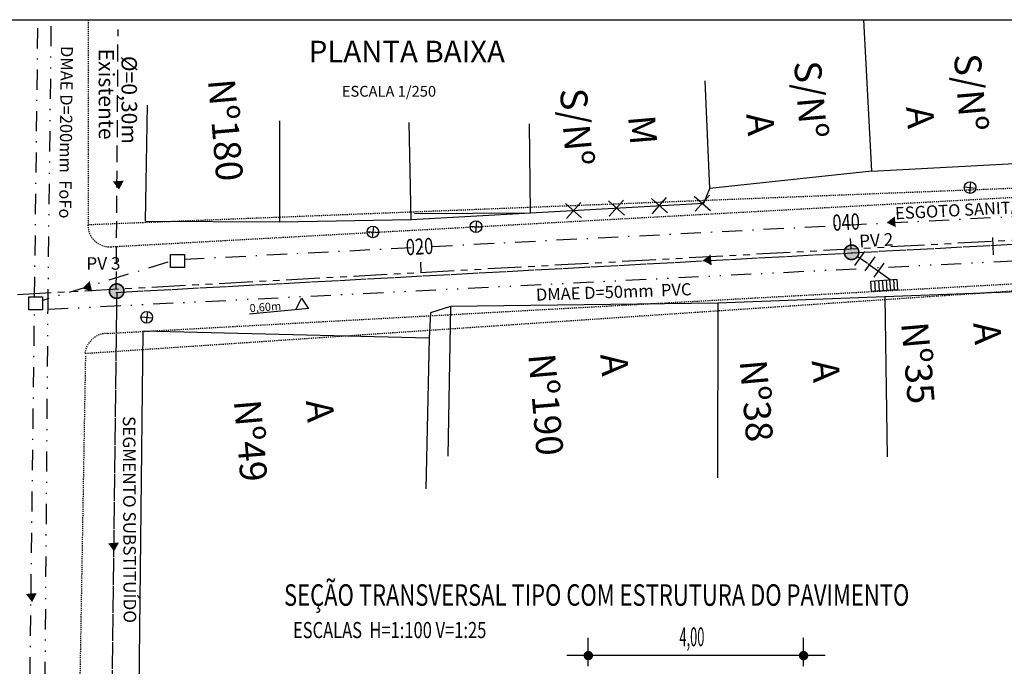
# Model space of a CAD drawing. Extents: x 188588 to 189029, y 1649623 to 1668615.
# Drawn here: x 188682 to 188773, y 1668243 to 1668303 of the extents above; entities that cross this region are included whole.
import ezdxf

# ---------------------------------------------------------------- set-up
doc = ezdxf.new("R2010")
doc.units = 0
doc.header["$LTSCALE"] = 2.5
doc.header["$MEASUREMENT"] = 0
for name, pattern in [('DASHDOT', [1, 0.5, -0.25, 0, -0.25]), ('DASHED', [3e-06, 2e-06, -1e-06]), ('DIVIDE', [1.25, 0.5, -0.25, 0, -0.25, 0, -0.25]), ('HIDDEN', [0.375, 0.25, -0.125]), ('LIN0', [0]), ('PHANTOM', [2.5, 1.25, -0.25, 0.25, -0.25, 0.25, -0.25]), ('TRACO', [1, 1, 0, 0, 0, 0, 0, 0, 0, 0])]:
    doc.linetypes.add(name, pattern=pattern)
doc.layers.get('0').update_dxf_attribs({"linetype": 'CONTINUOUS'})
for name, color, linetype in [('CASA', 2, 'CONTINUOUS'), ('CEA', 64, 'CONTINUOUS'), ('CROQUI', 4, 'CONTINUOUS'), ('DMAE', 4, 'DIVIDE'), ('DREN', 4, 'CONTINUOUS'), ('EIXO', 6, 'PHANTOM'), ('ESTAQ-PROJ', 7, 'CONTINUOUS'), ('MEDIDAS', 1, 'CONTINUOUS'), ('MEIOFIO', 2, 'DASHED'), ('MURO', 2, 'CONTINUOUS'), ('PERFIL', 2, 'LIN0'), ('PM', 7, 'CONTINUOUS'), ('POSTE', 1, 'CONTINUOUS'), ('PV', 4, 'CONTINUOUS'), ('TEXTS', 1, 'CONTINUOUS'), ('TUBO', 35, 'CONTINUOUS'), ('TXT', 5, 'CONTINUOUS')]:
    doc.layers.add(name, color=color, linetype=linetype)
doc.styles.add('R6', font='ROMANS.SHX')
doc.styles.add('ROMANS', font='simplex.shx', dxfattribs={"height": 1.5})
doc.styles.add('ROMANSD', font='romand.shx', dxfattribs={"height": 1.5})
doc.styles.add('RS', font='simplex.shx')
doc.styles.get("Standard").update_dxf_attribs({"font": 'simplex.shx'})

# ---------------------------------------------------------------- blocks, each defined once
blk = doc.blocks.new('PM')
at = {"layer": 'PM'}
blk.add_circle((0, 0), 0.0009, dxfattribs=at)

msp = doc.modelspace()

# ---------------------------------------------------------------- hatches: boundary and pattern name
at = {"layer": 'CROQUI', "ltscale": 0.01}
for points in [[(188759.52, 1668281.846, 1), (188758.173, 1668281.803, 1)], [(188691.23, 1668278.209, 1), (188689.882, 1668278.166, 1)]]:
    msp.add_hatch(color=256, dxfattribs=at).paths.add_polyline_path(points)
at = {"layer": 'DREN', "ltscale": 0.5}
for points in [[(188690.206, 1668288.393), (188690.77, 1668287.638), (188691.216, 1668288.469)], [(188745.746, 1668281.614), (188745, 1668281.038), (188745.837, 1668280.605)], [(188689.756, 1668254.766), (188690.32, 1668254.012), (188690.766, 1668254.842)], [(188682.129, 1668250.06), (188682.693, 1668249.305), (188683.139, 1668250.136)]]:
    msp.add_hatch(color=6, dxfattribs=at).paths.add_polyline_path(points)
at = {"layer": 'DREN'}
for points in [[(188762.853, 1668285.145), (188762.104, 1668284.573), (188762.939, 1668284.136)], [(188688.039, 1668279.141), (188687.394, 1668278.453), (188688.289, 1668278.159)]]:
    msp.add_hatch(color=6, dxfattribs=at).paths.add_polyline_path(points)

# ---------------------------------------------------------------- linework, layer by layer
at = {"color": 1}
msp.add_line((188756.376, 1668244.334), (188732.376, 1668244.334), dxfattribs=at)
at = {"layer": 'CASA'}
for p, q in [((188705.729, 1668284.643), (188705.712, 1668294.022)), ((188717.912, 1668284.864), (188717.739, 1668293.879)), ((188729.018, 1668285.468), (188728.907, 1668293.736)), ((188718.232, 1668285.413), (188729.018, 1668285.468)), ((188705.729, 1668284.643), (188717.912, 1668284.864)), ((188692.993, 1668274.48), (188692.292, 1668211.069)), ((188719.579, 1668273.825), (188692.993, 1668274.48)), ((188719.579, 1668273.825), (188719.276, 1668259.84))]:
    msp.add_line(p, q, dxfattribs=at)
at = {"layer": 'CEA', "color": 2}
for p, q in [((188745.107, 1668286.377), (188745.655, 1668287.743)), ((188729.018, 1668285.468), (188745.107, 1668286.377))]:
    msp.add_line(p, q, dxfattribs=at)
at = {"layer": 'CEA', "color": 2, "ltscale": 2, "extrusion": (0, 0, -1)}
for p, q in [((188732.259, 1668286.36), (188733.751, 1668285.027)), ((188732.339, 1668284.948), (188733.671, 1668286.439)), ((188736.247, 1668286.585), (188737.739, 1668285.252)), ((188736.327, 1668285.173), (188737.659, 1668286.664)), ((188740.235, 1668286.81), (188741.726, 1668285.478)), ((188740.314, 1668285.398), (188741.647, 1668286.89)), ((188744.222, 1668287.035), (188745.714, 1668285.703)), ((188744.302, 1668285.623), (188745.634, 1668287.115))]:
    msp.add_line(p, q, dxfattribs=at)
at = {"layer": 'DMAE', "ltscale": 1.5}
for p, q in [((188684.177, 1668276.518), (188684.488, 1668303.428)), ((188683.646, 1668207.674), (188684.177, 1668276.518))]:
    msp.add_line(p, q, dxfattribs=at)
at = {"layer": 'DMAE', "color": 2}
for p, q in [((188707.194, 1668276.507), (188707.715, 1668277.512)), ((188708.38, 1668276.609), (188707.748, 1668277.547))]:
    msp.add_line(p, q, dxfattribs=at)
at = {"layer": 'DMAE', "color": 2, "linetype": 'CONTINUOUS'}
msp.add_line((188702.882, 1668276.104), (188708.405, 1668276.616), dxfattribs=at)
at = {"layer": 'DREN', "linetype": 'DASHDOT', "ltscale": 1.5}
for p, q in [((188682.932, 1668277.664), (188683.242, 1668303.428)), ((188696.828, 1668281.169), (188809.266, 1668286.976)), ((188695.31, 1668280.893), (188683.616, 1668277.309)), ((188682.09, 1668207.674), (188682.918, 1668276.454))]:
    msp.add_line(p, q, dxfattribs=at)
at = {"layer": 'DREN', "linetype": 'HIDDEN', "ltscale": 2.5}
msp.add_line((188690.523, 1668278.456), (188690.686, 1668302.51), dxfattribs=at)
at = {"layer": 'DREN', "color": 6, "linetype": 'TRACO'}
for p, q in [((188758.805, 1668281.765), (188818.031, 1668284.905)), ((188690.483, 1668278.084), (188758.913, 1668281.765)), ((188762.434, 1668279.265, -97.893), (188759.343, 1668281.436)), ((188690.035, 1668232.695), (188690.592, 1668278.084, 1153.515))]:
    msp.add_line(p, q, dxfattribs=at)
at = {"layer": 'DREN', "linetype": 'DIVIDE', "ltscale": 1.5}
msp.add_line((188684.177, 1668276.518), (188813.477, 1668283.011), dxfattribs=at)
at = {"layer": 'DREN', "linetype": 'TRACO'}
for p, q in [((188771.923, 1668283.185), (188771.982, 1668281.585)), ((188760.033, 1668281.899), (188759.103, 1668280.596)), ((188760.99, 1668281.38), (188760.06, 1668280.077)), ((188761.833, 1668280.812), (188760.903, 1668279.509)), ((188760.964, 1668279.166), (188761.041, 1668278.199, -97.893)), ((188761.336, 1668279.192), (188761.413, 1668278.225, -97.893)), ((188761.686, 1668279.216), (188761.763, 1668278.249, -97.893)), ((188762.036, 1668279.242), (188762.113, 1668278.275, -97.893)), ((188762.369, 1668279.265), (188762.446, 1668278.298, -97.893)), ((188762.719, 1668279.289, -97.893), (188762.796, 1668278.322))]:
    msp.add_line(p, q, dxfattribs=at)
for points in [[(188695.562, 1668281.603), (188696.848, 1668281.603), (188696.848, 1668280.393), (188695.562, 1668280.393)], [(188682.393, 1668277.664), (188683.679, 1668277.664), (188683.679, 1668276.454), (188682.393, 1668276.454)]]:
    msp.add_lwpolyline(points, close=True, dxfattribs=at)
at = {"layer": 'DREN', "elevation": -97.893}
msp.add_lwpolyline([(188760.614, 1668279.139), (188763.028, 1668279.306), (188763.093, 1668278.338), (188760.679, 1668278.171)], close=True, dxfattribs=at)
at = {"layer": 'EIXO', "color": 1, "linetype": 'PHANTOM'}
msp.add_line((188828.007, 1668285.886), (188680.126, 1668277.807), dxfattribs=at)
at = {"layer": 'ESTAQ-PROJ', "linetype": 'LIN0', "extrusion": (0, 0, -1)}
for p, q in [((188758.795, 1668282.093), (188758.741, 1668283.091)), ((188718.855, 1668279.904), (188718.801, 1668280.902))]:
    msp.add_line(p, q, dxfattribs=at)
at = {"layer": 'MEDIDAS', "color": 1}
for p, q in [((188734.376, 1668243.362), (188734.376, 1668246.001)), ((188754.376, 1668243.362), (188754.376, 1668246.001)), ((188754.376, 1668243.362), (188754.376, 1668246.001))]:
    msp.add_line(p, q, dxfattribs=at)
at = {"layer": 'MEDIDAS', "color": 1, "const_width": 0.437, "elevation": 1153.515}
for points in [[(188734.594, 1668244.334, -1), (188734.157, 1668244.334, -1)], [(188734.594, 1668244.334, -1), (188734.157, 1668244.334, -1)], [(188754.594, 1668244.334, -1), (188754.157, 1668244.334, -1)], [(188754.594, 1668244.334, -1), (188754.157, 1668244.334, -1)]]:
    msp.add_lwpolyline(points, format="xyb", close=True, dxfattribs=at)
at = {"layer": 'MEIOFIO', "color": 2}
for p, q in [((188687.929, 1668284.284), (188687.924, 1668303.428)), ((188686.565, 1668207.091), (188687.684, 1668272.171))]:
    msp.add_line(p, q, dxfattribs=at)
at = {"layer": 'MEIOFIO', "color": 2, "elevation": 1153.515}
for points in [[(188687.891, 1668284.357, 0.43511), (188690.001, 1668282.328), (188827.729, 1668289.876)], [(188687.605, 1668272.39, -0.393621), (188689.719, 1668274.277), (188828.014, 1668281.856)]]:
    msp.add_lwpolyline(points, format="xyb", close=True, dxfattribs=at)
at = {"layer": 'MURO'}
for p, q in [((188760.708, 1668289.344), (188759.986, 1668303.428)), ((188745.655, 1668287.743), (188745.229, 1668297.745)), ((188693.242, 1668284.694), (188693.416, 1668295.491)), ((188760.708, 1668289.344), (188777.15, 1668290.23)), ((188760.708, 1668289.344), (188745.655, 1668287.743)), ((188693.242, 1668284.694), (188705.729, 1668284.643)), ((188778.211, 1668278.275), (188761.926, 1668277.664)), ((188761.926, 1668277.664), (188746.407, 1668277.091)), ((188761.926, 1668277.664), (188762.136, 1668262.818)), ((188719.702, 1668276.2), (188719.579, 1668273.825)), ((188721.58, 1668276.782), (188719.702, 1668276.2)), ((188721.58, 1668276.782), (188721.319, 1668262.866)), ((188746.407, 1668277.091), (188721.58, 1668276.782)), ((188746.407, 1668277.091), (188746.366, 1668260.839))]:
    msp.add_line(p, q, dxfattribs=at)
at = {"layer": 'PERFIL', "linetype": 'LIN0'}
msp.add_line((188659.691, 1668303.428), (188976.961, 1668303.428), dxfattribs=at)
at = {"layer": 'POSTE', "linetype": 'TRACO'}
for p, q in [((188769.899, 1668288.366), (188769.793, 1668287.291)), ((188769.309, 1668287.882), (188770.384, 1668287.775)), ((188723.995, 1668284.733), (188723.888, 1668283.658)), ((188713.822, 1668283.754), (188714.897, 1668283.648)), ((188714.413, 1668284.238), (188714.307, 1668283.163)), ((188723.404, 1668284.248), (188724.479, 1668284.142)), ((188693.406, 1668276.307), (188693.3, 1668275.232)), ((188692.815, 1668275.823), (188693.89, 1668275.716))]:
    msp.add_line(p, q, dxfattribs=at)
at = {"layer": 'POSTE', "color": 2}
msp.add_line((188717.912, 1668284.864), (188729.018, 1668285.468), dxfattribs=at)
at = {"layer": 'PV', "const_width": 0.15, "elevation": 1437.056}
for points in [[(188758.162, 1668281.789, 1), (188759.51, 1668281.832, 1)], [(188689.885, 1668278.182, 1), (188691.232, 1668278.225, 1)]]:
    msp.add_lwpolyline(points, format="xyb", close=True, dxfattribs=at)

# ---------------------------------------------------------------- block references
at = {"layer": 'PM', "xscale": 600, "yscale": 600, "zscale": 600, "rotation": 354.3377871800149}
for p in [(188769.846, 1668287.828), (188723.941, 1668284.195), (188714.36, 1668283.701), (188693.353, 1668275.77)]:
    msp.add_blockref('PM', p, dxfattribs=at)

# ---------------------------------------------------------------- texts
at = {"layer": 'CROQUI'}
for s, height, style, p in [('PLANTA BAIXA', 2, 'ROMANSD', (188708.408, 1668299.476)), ('ESCALA 1/250', 1, 'ROMANS', (188711.475, 1668296.273))]:
    msp.add_text(s, height=height, dxfattribs=dict(at, style=style)).set_placement(p)
at = {"layer": 'CROQUI', "width": 0.75}
for s, height, style, p in [('SEÇÃO TRANSVERSAL TIPO COM ESTRUTURA DO PAVIMENTO', 2, 'ROMANSD', (188706.104, 1668248.963)), ('ESCALAS  H=1:100 V=1:25', 1.5, 'ROMANS', (188706.939, 1668245.959))]:
    msp.add_text(s, height=height, dxfattribs=dict(at, style=style)).set_placement(p)
at = {"layer": 'ESTAQ-PROJ', "style": 'ROMANS', "width": 0.75}
for s, p in [('040', (188757.096, 1668283.802)), ('020', (188717.46, 1668281.531))]:
    msp.add_text(s, height=1.5, rotation=3.13687, dxfattribs=at).set_placement(p)
at = {"layer": 'MEDIDAS', "color": 1, "style": 'RS', "width": 0.5}
msp.add_text('4,00', height=1.75, dxfattribs=at).set_placement((188742.842, 1668245.204))
at = {"layer": 'PV'}
for s, rotation, p in [('PV 2', 3.18079, (188759.579, 1668282.271)), ('PV 3', 0.04838, (188687.74, 1668280.191))]:
    msp.add_text(s, height=1.1681, rotation=rotation, dxfattribs=at).set_placement(p)
at = {"layer": 'PV', "color": 3}
msp.add_text('SEGMENTO SUBSTITUÍDO', height=1.16813, rotation=270.24087, dxfattribs=at).set_placement((188691.126, 1668266.59))
at = {"layer": 'TEXTS'}
for s, p in [('S/Nº', (188768.329, 1668300.171)), ('S/Nº', (188753.479, 1668299.507)), ('Nº180', (188699.035, 1668297.821)), ('S/Nº', (188731.722, 1668296.961)), ('A', (188749.046, 1668294.638)), ('A', (188763.896, 1668295.301)), ('M ', (188738.068, 1668294.455)), ('Nº35', (188763.44, 1668275.238)), ('A ', (188770.131, 1668275.229)), ('Nº190', (188728.793, 1668272.311)), ('A ', (188735.484, 1668272.303)), ('A ', (188755.125, 1668271.71)), ('Nº38', (188748.434, 1668271.718)), ('A ', (188708.129, 1668268.005)), ('Nº49', (188701.438, 1668268.014))]:
    msp.add_text(s, height=2.5, rotation=274.82757, dxfattribs=at).set_placement(p)
at = {"layer": 'TUBO', "color": 2, "char_height": 1.44, "width": 26.65472, "attachment_point": 1, "rotation": 270.15222}
for s, insert in [('Existente', (188690.315, 1668300.743)), ('%%c=0,30m', (188692.438, 1668300.068))]:
    msp.add_mtext(s, dxfattribs=dict(at, insert=insert))
at = {"layer": 'TXT', "color": 2, "style": 'R6'}
for s, height, rotation, p in [('DMAE D=200mm  FoFo', 1.125, 269.41797, (188685.373, 1668300.991)), ('ESGOTO SANITÁRIO D=150mm CERÂMICO', 1.125, 2.87469, (188762.907, 1668284.874)), ('DMAE D=50mm  PVC', 1.125, 2.04437, (188729.53, 1668277.31)), ('0,60m', 0.75, 4.41968, (188702.937, 1668276.242))]:
    msp.add_text(s, height=height, rotation=rotation, dxfattribs=at).set_placement(p)

doc.saveas('drawing.dxf')
